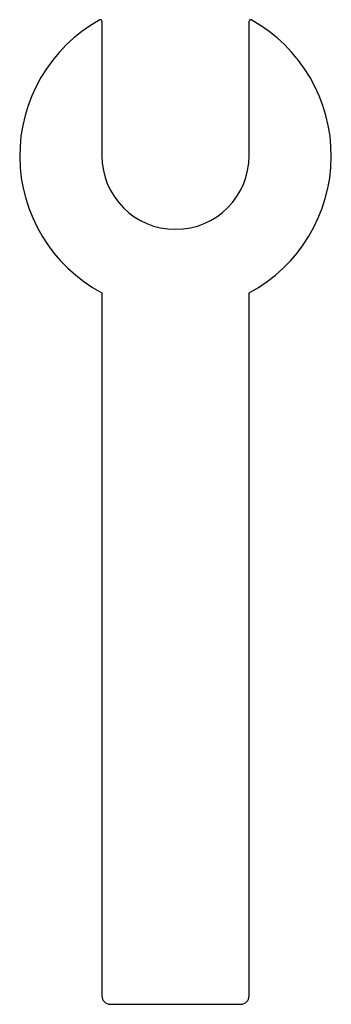
# Model space of a CAD drawing. Units: millimetres. Extents: x -13379 to -4829, y 4296 to 20662.
# Drawn here: x -12534 to -12424, y 20269 to 20617 of the extents above; entities that cross this region are included whole.
import ezdxf

# ---------------------------------------------------------------- set-up
doc = ezdxf.new("R2010")
doc.units = ezdxf.units.MM
doc.layers.get('0').update_dxf_attribs({"lineweight": 18})

msp = doc.modelspace()

# ---------------------------------------------------------------- linework, layer by layer
at = {"linetype": 'ByBlock', "lineweight": -3}
for p, q in [((-12505.356, 20616.239), (-12505.356, 20568.626)), ((-12453.356, 20568.626), (-12453.356, 20616.239)), ((-12505.356, 20520.17), (-12505.356, 20271.626)), ((-12453.356, 20271.626), (-12453.356, 20520.17)), ((-12502.356, 20268.626), (-12456.356, 20268.626))]:
    msp.add_line(p, q, dxfattribs=at)
for centre, radius, start, end in [((-12479.356, 20568.626), 54.991, 119.09912, 241.78329), ((-12505.856, 20616.239), 0.5, 0, 119.09912), ((-12452.856, 20616.239), 0.5, 60.90088, 180), ((-12479.356, 20568.626), 54.991, 298.21671, 60.90088), ((-12479.356, 20568.626), 26, 180, 0), ((-12502.356, 20271.626), 3, 180, 270), ((-12456.356, 20271.626), 3, 270, 360)]:
    msp.add_arc(centre, radius, start, end, dxfattribs=at)

doc.saveas('drawing.dxf')
